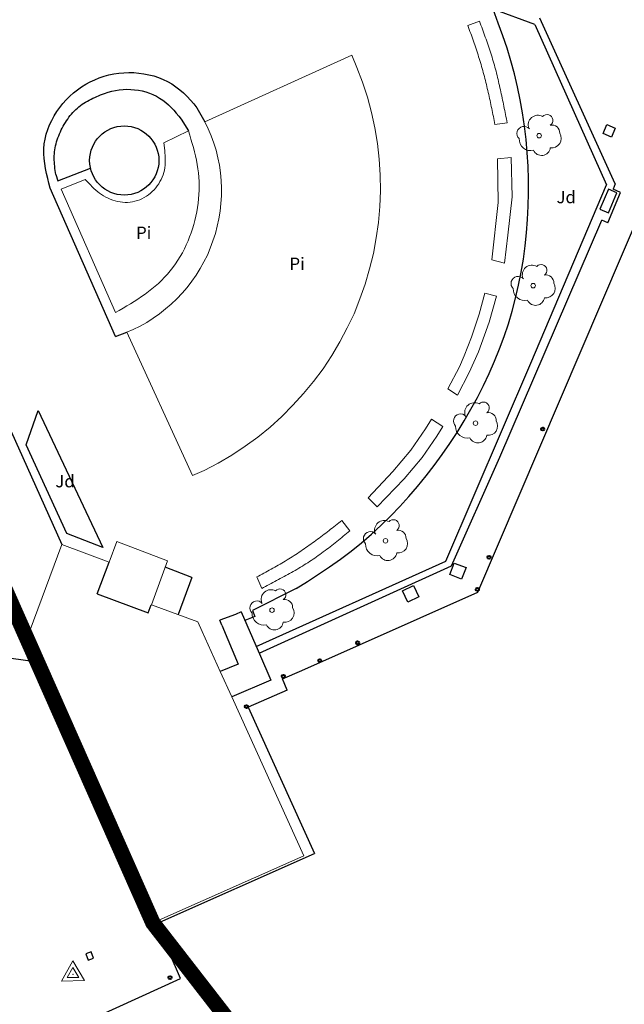
# Model space of a CAD drawing. Units: millimetres. Extents: x 506797 to 507674, y 4416658 to 4417466.
# Drawn here: x 507245 to 507274, y 4417185 to 4417233 of the extents above; entities that cross this region are included whole.
import ezdxf
from ezdxf.enums import TextEntityAlignment as Align

# ---------------------------------------------------------------- set-up
doc = ezdxf.new("R2010")
doc.units = ezdxf.units.MM
doc.linetypes.add('CENTRO', pattern=[50.8, 31.75, -6.35, 6.35, -6.35])
for name, color, linetype in [('Arbre Aïllat Ornamental', 82, 'Continuous'), ('Arquetes i registres', 8, 'Continuous'), ('Elements Amarrament', 7, 'Continuous'), ('Escala Representativa', 7, 'Continuous'), ('Linia Auxiliar Element Constructiu', 7, 'Continuous'), ('Linia de Voravia', 7, 'Continuous'), ('Linia de Zona Enjardinada', 7, 'Continuous'), ('Moll', 7, 'Continuous'), ('Mur Paret', 7, 'Continuous')]:
    doc.layers.add(name, color=color, linetype=linetype)
for name, color, linetype, lineweight in [('Banc linea', 7, 'Continuous', 0), ('Claus', 7, 'Continuous', 0), ('Etiqueta de Jardi', 7, 'Continuous', 0), ('Etiqueta de Piscina', 7, 'Continuous', 0), ('Façana Edifici', 1, 'Continuous', 0), ('Limits Concessions', 6, 'Continuous', 30), ('Piscina', 150, 'Continuous', 0)]:
    doc.layers.add(name, color=color, linetype=linetype, lineweight=lineweight)
doc.styles.add('ROMANS', font='ROMANS.shx', dxfattribs={"height": 0.5})

# ---------------------------------------------------------------- blocks, each defined once
blk = doc.blocks.new('arbol_ports')
at = {"layer": 'Arbre Aïllat Ornamental', "color": 3, "linetype": 'Continuous', "lineweight": 0}
blk.add_circle((0, 0), 0.11, dxfattribs=at)
at = {"layer": 'Arbre Aïllat Ornamental', "color": 3, "linetype": 'Continuous', "lineweight": 0, "extrusion": (0, 0, -1)}
for centre, radius, start, end in [((0.237, 0.47), 0.473, 318.4777, 98.4441), ((-0.098, 0.834), 0.285, 21.2873, 215.0104), ((-0.535, 0.351), 0.38, 57.4839, 163.0897), ((0.723, -0.16), 0.344, 293.0951, 118.2236), ((-0.625, 0.092), 0.459, 126.5132, 258.2357), ((0.325, -0.303), 0.56, 235.3409, 341.9668), ((-0.297, -0.455), 0.433, 167.037, 314.479)]:
    blk.add_arc(centre, radius, start, end, dxfattribs=at)
blk = doc.blocks.new('anelles_ports')
at = {"layer": 'Elements Amarrament', "color": 8, "linetype": 'Continuous', "lineweight": 40}
blk.add_circle((0, 0), 0.075, dxfattribs=at)
blk = doc.blocks.new('norai_ports')
at = {"layer": 'Elements Amarrament', "color": 8, "linetype": 'Continuous', "lineweight": 40}
blk.add_circle((0, 0), 0.075, dxfattribs=at)
blk = doc.blocks.new('clau')
at = {"layer": 'Claus', "color": 7, "linetype": 'Continuous', "lineweight": 0, "flags": 128}
for points in [[(-0.012, 0.646), (-0.554, -0.333), (0.565, -0.313)], [(-0.006, 0.323), (-0.277, -0.167), (0.283, -0.157)]]:
    blk.add_lwpolyline(points, close=True, dxfattribs=at)
at = {"layer": 'Claus', "linetype": 'Continuous', "lineweight": 13}
blk.add_point((0, 0), dxfattribs=at)

msp = doc.modelspace()

# ---------------------------------------------------------------- linework, layer by layer
at = {"layer": 'Arquetes i registres', "linetype": 'Continuous', "flags": 128}
for points in [[(507273.251, 4417227.516), (507273.661, 4417227.343), (507273.474, 4417226.9), (507273.065, 4417227.073), (507273.251, 4417227.516)], [(507266.39, 4417205.925), (507266.178, 4417205.37), (507265.599, 4417205.591), (507265.811, 4417206.146), (507266.39, 4417205.925)], [(507264.094, 4417204.495), (507263.552, 4417204.248), (507263.298, 4417204.803), (507263.84, 4417205.051), (507264.094, 4417204.495)], [(507247.868, 4417187.11), (507247.983, 4417186.804), (507248.247, 4417186.904), (507248.132, 4417187.209), (507247.868, 4417187.11)]]:
    msp.add_lwpolyline(points, dxfattribs=at)
at = {"layer": 'Banc linea', "linetype": 'Continuous'}
msp.add_line((507267.309, 4417219.293), (507267.881, 4417219.148), dxfattribs=at)
at = {"layer": 'Banc linea', "linetype": 'Continuous', "flags": 128}
for points in [[(507266.482, 4417232.33), (507267.048, 4417232.546)], [(507266.482, 4417232.33), (507266.516, 4417232.236), (507266.55, 4417232.142), (507266.584, 4417232.048), (507266.617, 4417231.954), (507266.651, 4417231.859), (507266.685, 4417231.765), (507266.718, 4417231.671), (507266.751, 4417231.577), (507266.784, 4417231.482), (507266.817, 4417231.388), (507266.849, 4417231.293), (507266.881, 4417231.198), (507266.913, 4417231.103), (507266.945, 4417231.008), (507266.975, 4417230.913), (507267.006, 4417230.818), (507267.036, 4417230.722), (507267.065, 4417230.627), (507267.094, 4417230.531), (507267.123, 4417230.435), (507267.151, 4417230.339), (507267.178, 4417230.243), (507267.205, 4417230.146), (507267.232, 4417230.05), (507267.258, 4417229.953), (507267.283, 4417229.856), (507267.309, 4417229.759), (507267.333, 4417229.662), (507267.358, 4417229.565), (507267.381, 4417229.468), (507267.405, 4417229.37), (507267.428, 4417229.273), (507267.45, 4417229.175), (507267.473, 4417229.078), (507267.495, 4417228.98), (507267.516, 4417228.882), (507267.538, 4417228.784), (507267.559, 4417228.687), (507267.58, 4417228.589), (507267.601, 4417228.491), (507267.621, 4417228.393), (507267.641, 4417228.295), (507267.661, 4417228.197), (507267.681, 4417228.098), (507267.701, 4417228), (507267.721, 4417227.902), (507267.741, 4417227.804), (507267.76, 4417227.706), (507267.78, 4417227.608), (507267.799, 4417227.509)], [(507267.048, 4417232.546), (507267.083, 4417232.45), (507267.119, 4417232.353), (507267.154, 4417232.257), (507267.19, 4417232.16), (507267.225, 4417232.063), (507267.26, 4417231.967), (507267.295, 4417231.87), (507267.329, 4417231.773), (507267.364, 4417231.676), (507267.398, 4417231.579), (507267.432, 4417231.482), (507267.465, 4417231.385), (507267.498, 4417231.287), (507267.53, 4417231.19), (507267.562, 4417231.092), (507267.594, 4417230.995), (507267.625, 4417230.897), (507267.656, 4417230.799), (507267.685, 4417230.7), (507267.715, 4417230.602), (507267.743, 4417230.503), (507267.771, 4417230.404), (507267.798, 4417230.305), (507267.825, 4417230.206), (507267.851, 4417230.107), (507267.876, 4417230.007), (507267.901, 4417229.907), (507267.925, 4417229.808), (507267.949, 4417229.708), (507267.972, 4417229.607), (507267.995, 4417229.507), (507268.018, 4417229.407), (507268.04, 4417229.307), (507268.062, 4417229.206), (507268.084, 4417229.106), (507268.106, 4417229.005), (507268.128, 4417228.905), (507268.149, 4417228.804), (507268.17, 4417228.704), (507268.192, 4417228.603), (507268.213, 4417228.502), (507268.234, 4417228.402), (507268.255, 4417228.301), (507268.275, 4417228.201), (507268.296, 4417228.1), (507268.317, 4417227.999), (507268.337, 4417227.899), (507268.358, 4417227.798), (507268.379, 4417227.697), (507268.399, 4417227.597)], [(507267.799, 4417227.509), (507268.399, 4417227.597)], [(507268.592, 4417225.901), (507268.638, 4417223.984), (507268.431, 4417222.12), (507268.272, 4417220.753), (507267.653, 4417220.918), (507267.958, 4417223.718), (507267.919, 4417225.843), (507268.592, 4417225.901)], [(507267.309, 4417219.293), (507267.037, 4417218.274), (507266.658, 4417217.161), (507266.293, 4417216.238), (507266.067, 4417215.709), (507265.5, 4417214.633)], [(507267.881, 4417219.148), (507267.519, 4417217.877), (507267.297, 4417217.248), (507266.991, 4417216.432), (507266.55, 4417215.426), (507265.977, 4417214.331), (507265.5, 4417214.633)], [(507262.822, 4417210.608), (507263.697, 4417211.642), (507264.419, 4417212.683), (507264.713, 4417213.16)], [(507264.713, 4417213.16), (507265.265, 4417212.805)], [(507263.374, 4417210.253), (507264.249, 4417211.287), (507264.971, 4417212.328), (507265.265, 4417212.805)], [(507261.631, 4417209.33), (507262.822, 4417210.608)], [(507263.374, 4417210.253), (507262.066, 4417208.884)], [(507262.066, 4417208.884), (507261.631, 4417209.33)], [(507260.346, 4417208.225), (507260.267, 4417208.163), (507260.189, 4417208.101), (507260.111, 4417208.039), (507260.032, 4417207.978), (507259.954, 4417207.916), (507259.875, 4417207.854), (507259.796, 4417207.793), (507259.718, 4417207.732), (507259.639, 4417207.671), (507259.56, 4417207.61), (507259.48, 4417207.549), (507259.401, 4417207.488), (507259.322, 4417207.428), (507259.242, 4417207.368), (507259.162, 4417207.308), (507259.082, 4417207.249), (507259.001, 4417207.19), (507258.92, 4417207.131), (507258.839, 4417207.073), (507258.758, 4417207.015), (507258.677, 4417206.957), (507258.595, 4417206.9), (507258.513, 4417206.843), (507258.43, 4417206.787), (507258.348, 4417206.731), (507258.265, 4417206.675), (507258.181, 4417206.62), (507258.098, 4417206.565), (507258.014, 4417206.511), (507257.93, 4417206.457), (507257.845, 4417206.404), (507257.76, 4417206.352), (507257.675, 4417206.3), (507257.59, 4417206.248), (507257.504, 4417206.197), (507257.418, 4417206.147), (507257.332, 4417206.096), (507257.245, 4417206.047), (507257.159, 4417205.997), (507257.072, 4417205.948), (507256.984, 4417205.9), (507256.897, 4417205.851), (507256.81, 4417205.803), (507256.722, 4417205.755), (507256.634, 4417205.708), (507256.547, 4417205.66), (507256.459, 4417205.613), (507256.371, 4417205.566), (507256.283, 4417205.518), (507256.195, 4417205.471)], [(507260.346, 4417208.225), (507260.736, 4417207.718)], [(507260.736, 4417207.718), (507260.656, 4417207.652), (507260.576, 4417207.587), (507260.496, 4417207.522), (507260.415, 4417207.457), (507260.335, 4417207.392), (507260.255, 4417207.327), (507260.174, 4417207.263), (507260.094, 4417207.199), (507260.013, 4417207.134), (507259.932, 4417207.071), (507259.851, 4417207.007), (507259.769, 4417206.944), (507259.688, 4417206.881), (507259.606, 4417206.818), (507259.524, 4417206.756), (507259.441, 4417206.695), (507259.359, 4417206.634), (507259.276, 4417206.573), (507259.192, 4417206.513), (507259.108, 4417206.453), (507259.024, 4417206.394), (507258.939, 4417206.336), (507258.854, 4417206.278), (507258.769, 4417206.221), (507258.683, 4417206.165), (507258.596, 4417206.11), (507258.509, 4417206.055), (507258.422, 4417206.001), (507258.334, 4417205.947), (507258.245, 4417205.894), (507258.157, 4417205.842), (507258.068, 4417205.791), (507257.978, 4417205.739), (507257.889, 4417205.689), (507257.799, 4417205.638), (507257.709, 4417205.588), (507257.618, 4417205.538), (507257.528, 4417205.489), (507257.438, 4417205.439), (507257.347, 4417205.39), (507257.256, 4417205.341), (507257.166, 4417205.292), (507257.075, 4417205.243), (507256.985, 4417205.194), (507256.894, 4417205.145), (507256.803, 4417205.097), (507256.713, 4417205.048), (507256.622, 4417204.999), (507256.531, 4417204.95), (507256.441, 4417204.901)], [(507256.441, 4417204.901), (507256.195, 4417205.471)]]:
    msp.add_lwpolyline(points, dxfattribs=at)
at = {"layer": 'Escala Representativa', "linetype": 'Continuous', "flags": 128}
for points in [[(507248.428, 4417204.651), (507249.007, 4417206.185)], [(507253.043, 4417205.449), (507251.739, 4417205.941)], [(507253.043, 4417205.449), (507252.369, 4417203.642)], [(507248.428, 4417204.651), (507250.91, 4417203.726)], [(507250.91, 4417203.726), (507251.058, 4417204.121)], [(507255.44, 4417203.77), (507255.16, 4417203.65), (507254.4, 4417203.37)], [(507255.44, 4417203.77), (507256.27, 4417201.87)], [(507254.5, 4417203.13), (507254.4, 4417203.37)], [(507254.5, 4417203.13), (507255.3, 4417201.22), (507254.42, 4417200.87)], [(507256.34, 4417201.73), (507256.89, 4417200.45), (507254.98, 4417199.63)]]:
    msp.add_lwpolyline(points, dxfattribs=at)
at = {"layer": 'Façana Edifici', "linetype": 'Continuous'}
msp.add_line((507246.71, 4417207.05), (507249.009, 4417206.184), dxfattribs=at)
at = {"layer": 'Façana Edifici', "linetype": 'Continuous', "flags": 128}
for points in [[(507246.71, 4417207.05), (507244.96, 4417202.33)], [(507249.009, 4417206.184), (507249.392, 4417207.197)], [(507249.392, 4417207.197), (507251.857, 4417206.262)], [(507251.857, 4417206.262), (507251.066, 4417204.119)], [(507253.54, 4417202.82), (507253.33, 4417203.29), (507251.066, 4417204.119)], [(507254.42, 4417200.87), (507253.54, 4417202.82)], [(507244.96, 4417202.33), (507251.14, 4417188.62)], [(507254.98, 4417199.63), (507254.42, 4417200.87)], [(507258.49, 4417191.88), (507254.98, 4417199.63)], [(507251.14, 4417188.62), (507258.49, 4417191.88)]]:
    msp.add_lwpolyline(points, dxfattribs=at)
at = {"layer": 'Limits Concessions', "linetype": 'CENTRO', "ltscale": 0.5, "const_width": 0.75, "flags": 128}
msp.add_lwpolyline([(507342.02, 4416891.633), (507331.82, 4416919.638), (507322.202, 4416938.345), (507359.283, 4417031.08), (507380.082, 4417081.936), (507388.77, 4417103.44, 0.379397), (507362.967, 4417175.929, 0), (507352.913, 4417181.469, 0.110352), (507328.631, 4417188.55, 0.110352), (507303.644, 4417184.624), (507265.81, 4417169.703), (507251.14, 4417188.62), (507221.46, 4417255.65), (507235.13, 4417261.91), (507226.13, 4417281.99), (507215.241, 4417286.972), (507228.576, 4417318.383), (507234.979, 4417333.366), (507605.493, 4417209.708), (507564.384, 4417114.268), (507542.153, 4417061.318), (507525.846, 4417023.825), (507516.028, 4417001.576), (507498.329, 4416972.453), (507482.767, 4416950.96), (507471.44, 4416935.533, -0.084542), (507405.982, 4416886.556, 0.005869), (507368.107, 4416866.576, -0.037597), (507341.026, 4416854.418, -0.018086), (507324.117, 4416848.989), (507310.883, 4416851.447), (507307.987, 4416853.078), (507317.803, 4416870.504), (507319.219, 4416872.649), (507314.192, 4416878.708), (507317.261, 4416881.604), (507342.02, 4416891.633)], format="xyb", dxfattribs=at)
at = {"layer": 'Linia Auxiliar Element Constructiu', "linetype": 'Continuous', "flags": 128}
msp.add_lwpolyline([(507273.326, 4417224.362), (507272.911, 4417223.39), (507273.324, 4417223.213), (507273.74, 4417224.186), (507273.326, 4417224.362)], dxfattribs=at)
at = {"layer": 'Linia de Voravia', "linetype": 'Continuous'}
for p, q in [((507269.737, 4417232.382), (507273.227, 4417224.575)), ((507246.507, 4417224.766), (507248.105, 4417225.383)), ((507269.551, 4417215.881), (507273.227, 4417224.575))]:
    msp.add_line(p, q, dxfattribs=at)
at = {"layer": 'Linia de Voravia', "linetype": 'Continuous', "flags": 128}
for points in [[(507258.122, 4417204.906), (507258.668, 4417205.253), (507259.212, 4417205.604), (507259.749, 4417205.964), (507260.277, 4417206.336), (507260.792, 4417206.725), (507261.295, 4417207.131), (507261.784, 4417207.553), (507262.26, 4417207.991), (507262.723, 4417208.444), (507263.173, 4417208.912), (507263.61, 4417209.392), (507264.035, 4417209.885), (507264.447, 4417210.39), (507264.846, 4417210.906), (507265.232, 4417211.433), (507265.604, 4417211.97), (507265.962, 4417212.517), (507266.305, 4417213.073), (507266.632, 4417213.638), (507266.944, 4417214.212), (507267.239, 4417214.793), (507267.517, 4417215.383), (507267.778, 4417215.979), (507268.021, 4417216.582), (507268.245, 4417217.192), (507268.451, 4417217.807), (507268.637, 4417218.428), (507268.803, 4417219.053), (507268.949, 4417219.683), (507269.075, 4417220.318), (507269.182, 4417220.956), (507269.27, 4417221.597), (507269.34, 4417222.241), (507269.391, 4417222.888), (507269.424, 4417223.537), (507269.439, 4417224.187), (507269.436, 4417224.839), (507269.414, 4417225.49), (507269.375, 4417226.141), (507269.317, 4417226.79), (507269.241, 4417227.437), (507269.147, 4417228.081), (507269.033, 4417228.721), (507268.901, 4417229.356), (507268.75, 4417229.987), (507268.58, 4417230.611), (507268.391, 4417231.229), (507268.184, 4417231.839), (507267.963, 4417232.444), (507267.706, 4417233.128)], [(507269.737, 4417232.382), (507267.706, 4417233.128)], [(507246.137, 4417224.408), (507246.076, 4417224.649), (507246.018, 4417224.89), (507245.963, 4417225.131), (507245.915, 4417225.372), (507245.876, 4417225.612), (507245.848, 4417225.851), (507245.833, 4417226.09), (507245.834, 4417226.328), (507245.851, 4417226.566), (507245.889, 4417226.802), (507245.945, 4417227.036), (507246.018, 4417227.267), (507246.108, 4417227.494), (507246.213, 4417227.717), (507246.332, 4417227.933), (507246.463, 4417228.142), (507246.606, 4417228.343), (507246.759, 4417228.535), (507246.923, 4417228.718), (507247.095, 4417228.891), (507247.277, 4417229.053), (507247.468, 4417229.205), (507247.666, 4417229.345), (507247.872, 4417229.474), (507248.086, 4417229.59), (507248.306, 4417229.693), (507248.532, 4417229.784), (507248.763, 4417229.862), (507248.998, 4417229.926), (507249.237, 4417229.976), (507249.479, 4417230.014), (507249.723, 4417230.037), (507249.968, 4417230.046), (507250.214, 4417230.041), (507250.459, 4417230.022), (507250.702, 4417229.989), (507250.943, 4417229.941), (507251.18, 4417229.879), (507251.412, 4417229.803), (507251.638, 4417229.712), (507251.856, 4417229.608), (507252.065, 4417229.488), (507252.264, 4417229.355), (507252.453, 4417229.208), (507252.633, 4417229.049), (507252.805, 4417228.879), (507252.97, 4417228.702), (507253.131, 4417228.519), (507253.289, 4417228.332)], [(507246.409, 4417225.073), (507246.396, 4417225.174), (507246.383, 4417225.275), (507246.371, 4417225.376), (507246.36, 4417225.477), (507246.351, 4417225.578), (507246.344, 4417225.678), (507246.339, 4417225.779), (507246.338, 4417225.88), (507246.34, 4417225.98), (507246.345, 4417226.081), (507246.355, 4417226.181), (507246.368, 4417226.281), (507246.384, 4417226.381), (507246.404, 4417226.48), (507246.428, 4417226.579), (507246.455, 4417226.677), (507246.485, 4417226.774), (507246.517, 4417226.871), (507246.553, 4417226.967), (507246.592, 4417227.062), (507246.634, 4417227.157), (507246.678, 4417227.25), (507246.724, 4417227.342), (507246.773, 4417227.433), (507246.825, 4417227.522), (507246.878, 4417227.61), (507246.934, 4417227.697), (507246.992, 4417227.782), (507247.053, 4417227.865), (507247.116, 4417227.946), (507247.181, 4417228.025), (507247.248, 4417228.101), (507247.317, 4417228.175), (507247.389, 4417228.246), (507247.463, 4417228.314), (507247.54, 4417228.379), (507247.618, 4417228.441), (507247.699, 4417228.5), (507247.782, 4417228.555), (507247.867, 4417228.608), (507247.953, 4417228.658), (507248.041, 4417228.705), (507248.131, 4417228.75), (507248.222, 4417228.794), (507248.314, 4417228.836), (507248.407, 4417228.876), (507248.5, 4417228.915), (507248.594, 4417228.954), (507248.689, 4417228.992), (507248.783, 4417229.029)], [(507248.783, 4417229.029), (507248.959, 4417229.088), (507249.138, 4417229.137), (507249.32, 4417229.176), (507249.503, 4417229.204), (507249.689, 4417229.222), (507249.875, 4417229.229), (507250.062, 4417229.225), (507250.248, 4417229.211), (507250.433, 4417229.185), (507250.616, 4417229.149), (507250.796, 4417229.102), (507250.973, 4417229.044), (507251.144, 4417228.975), (507251.31, 4417228.895), (507251.469, 4417228.805), (507251.62, 4417228.703), (507251.764, 4417228.592), (507251.9, 4417228.471), (507252.031, 4417228.342), (507252.157, 4417228.207), (507252.279, 4417228.068), (507252.399, 4417227.926), (507252.517, 4417227.782)], [(507253.289, 4417228.332), (507253.677, 4417227.646)], [(507252.517, 4417227.782), (507252.872, 4417227.202)], [(507246.409, 4417225.073), (507246.507, 4417224.766)], [(507249.314, 4417217.182), (507246.137, 4417224.408)], [(507249.314, 4417217.182), (507249.877, 4417217.396)], [(507265.403, 4417206.237), (507269.551, 4417215.881)], [(507256.175, 4417202.087), (507265.403, 4417206.237)], [(507258.122, 4417204.906), (507255.989, 4417203.843)], [(507255.989, 4417203.843), (507256.107, 4417203.549), (507255.62, 4417203.357)], [(507242.004, 4417201.83), (507245.404, 4417201.346)]]:
    msp.add_lwpolyline(points, dxfattribs=at)
at = {"layer": 'Linia de Zona Enjardinada', "linetype": 'Continuous', "flags": 128}
msp.add_lwpolyline([(507245.548, 4417213.576), (507248.696, 4417206.903), (507246.954, 4417207.581), (507244.968, 4417211.913), (507245.548, 4417213.576)], dxfattribs=at)
at = {"layer": 'Moll', "linetype": 'Continuous'}
for p, q in [((507258.393, 4417200.915), (507266.967, 4417204.737)), ((507257.685, 4417199.948), (507255.777, 4417199.122)), ((507251.336, 4417188.594), (507259.011, 4417191.998)), ((507229.325, 4417175.39), (507252.479, 4417185.906))]:
    msp.add_line(p, q, dxfattribs=at)
at = {"layer": 'Moll', "linetype": 'Continuous', "flags": 128}
for points in [[(507266.967, 4417204.737), (507275.011, 4417223.561)], [(507257.685, 4417199.948), (507257.45, 4417200.506), (507258.393, 4417200.915)], [(507255.777, 4417199.122), (507259.011, 4417191.998)], [(507252.479, 4417185.906), (507251.336, 4417188.594)]]:
    msp.add_lwpolyline(points, dxfattribs=at)
at = {"layer": 'Mur Paret', "linetype": 'Continuous'}
for p, q in [((507244.96, 4417202.33), (507229.37, 4417237.03)), ((507273.659, 4417224.624), (507269.977, 4417232.694)), ((507273.659, 4417224.624), (507273.55, 4417224.365)), ((507268.039, 4417211.302), (507272.998, 4417222.861)), ((507256.321, 4417201.753), (507265.687, 4417206.017))]:
    msp.add_line(p, q, dxfattribs=at)
at = {"layer": 'Mur Paret', "linetype": 'Continuous', "flags": 128}
for points in [[(507234.44, 4417234.42), (507246.71, 4417207.05)], [(507273.298, 4417222.729), (507273.92, 4417224.205)], [(507273.92, 4417224.205), (507273.55, 4417224.365)], [(507273.298, 4417222.729), (507272.998, 4417222.861)], [(507265.687, 4417206.017), (507268.039, 4417211.302)], [(507256.27, 4417201.87), (507256.34, 4417201.73)]]:
    msp.add_lwpolyline(points, dxfattribs=at)
at = {"layer": 'Mur Paret', "linetype": 'Continuous'}
msp.add_circle((507249.747, 4417225.761), 1.685, dxfattribs=at)
at = {"layer": 'Piscina', "linetype": 'Continuous', "flags": 128}
for points in [[(507249.877, 4417217.396), (507250.187, 4417217.526), (507250.517, 4417217.696), (507250.847, 4417217.876), (507251.157, 4417218.076), (507251.467, 4417218.296), (507251.757, 4417218.526), (507252.037, 4417218.766), (507252.307, 4417219.026), (507252.567, 4417219.296), (507252.807, 4417219.576), (507253.037, 4417219.876), (507253.247, 4417220.176), (507253.447, 4417220.496), (507253.627, 4417220.816), (507253.797, 4417221.156), (507253.937, 4417221.496), (507254.067, 4417221.846), (507254.187, 4417222.206), (507254.277, 4417222.566), (507254.357, 4417222.926), (507254.417, 4417223.296), (507254.457, 4417223.666), (507254.477, 4417224.036), (507254.477, 4417224.406), (507254.467, 4417224.786), (507254.427, 4417225.156), (507254.377, 4417225.526), (507254.307, 4417225.886), (507254.217, 4417226.256), (507254.107, 4417226.606), (507253.987, 4417226.956), (507253.837, 4417227.306), (507253.677, 4417227.646), (507260.827, 4417230.896), (507261.077, 4417230.296), (507261.357, 4417229.576), (507261.587, 4417228.846), (507261.787, 4417228.096), (507261.957, 4417227.346), (507262.077, 4417226.586), (507262.167, 4417225.826), (507262.217, 4417225.056), (507262.227, 4417224.286), (507262.197, 4417223.516), (507262.127, 4417222.746), (507262.017, 4417221.986), (507261.877, 4417221.226), (507261.697, 4417220.476), (507261.477, 4417219.736), (507261.227, 4417219.016), (507260.937, 4417218.296), (507260.607, 4417217.606), (507260.247, 4417216.926), (507259.857, 4417216.256), (507259.427, 4417215.616), (507258.967, 4417214.996), (507258.477, 4417214.406), (507257.957, 4417213.836), (507257.417, 4417213.296), (507256.847, 4417212.776), (507256.247, 4417212.286), (507255.627, 4417211.836), (507254.987, 4417211.406), (507254.317, 4417211.016), (507253.637, 4417210.656), (507253.073, 4417210.41), (507249.877, 4417217.396)], [(507249.32, 4417218.35), (507249.505, 4417218.457), (507249.689, 4417218.565), (507249.872, 4417218.674), (507250.054, 4417218.785), (507250.235, 4417218.897), (507250.413, 4417219.011), (507250.589, 4417219.129), (507250.762, 4417219.249), (507250.931, 4417219.374), (507251.097, 4417219.503), (507251.259, 4417219.636), (507251.416, 4417219.774), (507251.568, 4417219.919), (507251.714, 4417220.069), (507251.855, 4417220.225), (507251.99, 4417220.388), (507252.12, 4417220.555), (507252.243, 4417220.728), (507252.36, 4417220.904), (507252.471, 4417221.085), (507252.576, 4417221.27), (507252.674, 4417221.458), (507252.766, 4417221.649), (507252.852, 4417221.842), (507252.931, 4417222.038), (507253.003, 4417222.236), (507253.07, 4417222.436), (507253.131, 4417222.638), (507253.185, 4417222.842), (507253.233, 4417223.048), (507253.276, 4417223.256), (507253.312, 4417223.465), (507253.342, 4417223.675), (507253.366, 4417223.886), (507253.383, 4417224.098), (507253.393, 4417224.309), (507253.396, 4417224.521), (507253.392, 4417224.732), (507253.38, 4417224.943), (507253.361, 4417225.152), (507253.335, 4417225.361), (507253.301, 4417225.568), (507253.261, 4417225.774), (507253.215, 4417225.98), (507253.165, 4417226.185), (507253.111, 4417226.389), (507253.054, 4417226.593), (507252.995, 4417226.796), (507252.934, 4417226.999), (507252.872, 4417227.202)], [(507252.872, 4417227.202), (507251.678, 4417226.618)], [(507247.85, 4417224.83), (507247.933, 4417224.742), (507248.016, 4417224.654), (507248.1, 4417224.567), (507248.185, 4417224.481), (507248.272, 4417224.398), (507248.361, 4417224.318), (507248.452, 4417224.24), (507248.545, 4417224.166), (507248.642, 4417224.097), (507248.743, 4417224.032), (507248.847, 4417223.972), (507248.956, 4417223.918), (507249.068, 4417223.87), (507249.183, 4417223.828), (507249.3, 4417223.793), (507249.42, 4417223.764), (507249.54, 4417223.742), (507249.662, 4417223.728), (507249.784, 4417223.721), (507249.907, 4417223.722), (507250.028, 4417223.731), (507250.149, 4417223.748), (507250.267, 4417223.773), (507250.384, 4417223.807), (507250.498, 4417223.849), (507250.609, 4417223.899), (507250.718, 4417223.956), (507250.822, 4417224.02), (507250.923, 4417224.09), (507251.019, 4417224.166), (507251.111, 4417224.248), (507251.197, 4417224.336), (507251.278, 4417224.428), (507251.354, 4417224.525), (507251.423, 4417224.625), (507251.486, 4417224.73), (507251.542, 4417224.838), (507251.592, 4417224.948), (507251.635, 4417225.061), (507251.671, 4417225.176), (507251.7, 4417225.293), (507251.722, 4417225.411), (507251.737, 4417225.529), (507251.745, 4417225.648), (507251.747, 4417225.767), (507251.744, 4417225.887), (507251.737, 4417226.007), (507251.728, 4417226.126), (507251.716, 4417226.246), (507251.678, 4417226.618)], [(507249.32, 4417218.35), (507246.67, 4417224.36), (507247.85, 4417224.83)]]:
    msp.add_lwpolyline(points, dxfattribs=at)

# ---------------------------------------------------------------- block references
at = {"layer": 'Arbre Aïllat Ornamental', "linetype": 'Continuous', "rotation": 339.3880107122484}
for p in [(507269.949, 4417226.969), (507269.661, 4417219.665), (507266.855, 4417212.963), (507262.467, 4417207.23), (507256.944, 4417203.855)]:
    msp.add_blockref('arbol_ports', p, dxfattribs=at)
at = {"layer": 'Claus', "linetype": 'Continuous'}
msp.add_blockref('clau', (507247.249, 4417186.117), dxfattribs=at)
at = {"layer": 'Elements Amarrament', "linetype": 'Continuous'}
for name, p, rotation in [('anelles_ports', (507270.125, 4417212.675), 4.388010712248364), ('anelles_ports', (507267.513, 4417206.43), 4.388010712248364), ('anelles_ports', (507266.94, 4417204.866), 4.388010712248364), ('anelles_ports', (507261.113, 4417202.263), 4.388010712248364), ('anelles_ports', (507259.269, 4417201.393), 4.388010712248364), ('anelles_ports', (507257.497, 4417200.632), 4.388010712248364), ('anelles_ports', (507255.693, 4417199.158), 4.388010712248364), ('norai_ports', (507251.975, 4417185.95), 339.3880107122528)]:
    msp.add_blockref(name, p, dxfattribs=dict(at, rotation=rotation))

# ---------------------------------------------------------------- texts
at = {"layer": 'Etiqueta de Jardi', "linetype": 'Continuous', "style": 'ROMANS'}
for p in [(507271.268, 4417223.978), (507246.862, 4417210.137)]:
    msp.add_text('Jd', height=0.6, dxfattribs=at).set_placement(p, align=Align.MIDDLE_CENTER)
at = {"layer": 'Etiqueta de Piscina', "linetype": 'Continuous', "style": 'ROMANS'}
for p in [(507250.694, 4417222.24), (507258.164, 4417220.73)]:
    msp.add_text('Pi', height=0.6, dxfattribs=at).set_placement(p, align=Align.MIDDLE_CENTER)

doc.saveas('drawing.dxf')
